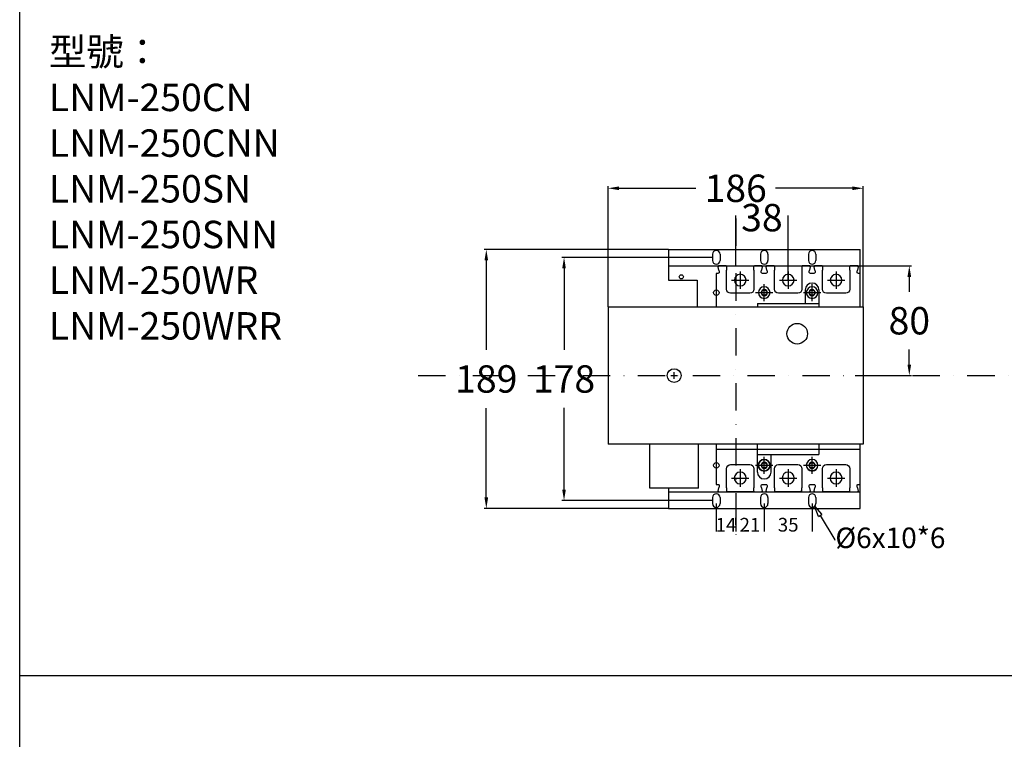
# Model space of a CAD drawing. Extents: x 540 to 10697, y -2147 to 3400.
# Drawn here: x 7127 to 7846, y 1288 to 1813 of the extents above; entities that cross this region are included whole.
import ezdxf
from ezdxf import colors
from ezdxf.entities.mleader import LeaderData, LeaderLine
from ezdxf.math import Vec2, Vec3

# ---------------------------------------------------------------- set-up
doc = ezdxf.new("R2010")
doc.units = 0
doc.header["$LTSCALE"] = 40
doc.header["$MEASUREMENT"] = 0
doc.linetypes.add('DASHDOT', pattern=[1, 0.5, -0.25, 0, -0.25])
doc.linetypes.add('HIDDEN2', pattern=[4.7625, 3.175, -1.5875])
for name, color, linetype in [('LINE', 7, 'Continuous'), ('中心軸', 1, 'DASHDOT'), ('傳動', 6, 'Continuous'), ('尺寸', 1, 'HIDDEN2'), ('開關(士林)', 4, 'Continuous')]:
    doc.layers.add(name, color=color, linetype=linetype)
doc.styles.add('文字', font='mingliu.ttc')
doc.dimstyles.new('A', dxfattribs={"dimtxt": 20, "dimasz": 8, "dimexe": 1.5, "dimexo": 0, "dimgap": 10, "dimtad": 0, "dimtih": 1, "dimtoh": 1, "dimdec": 0, "dimdsep": 46, "dimtxsty": '文字', "dimcen": 0, "dimclrd": 1, "dimclre": 1, "dimclrt": 1, "dimadec": 0, "dimazin": 0, "dimtfac": 1, "dimtdec": 0, "dimtix": 1, "dimtofl": 0, "dimtmove": 0, "dimatfit": 0, "dimfxl": 1, "dimtolj": 1, "dimtzin": 0, "dimarcsym": 0})

# ---------------------------------------------------------------- blocks, each defined once
blk = doc.blocks.new('*D786')
at = {"layer": 'DEFPOINTS', "color": 0}
for p in [(7670.76, 1459.88), (7649.92, 1444.48), (7670.76, 1444.48)]:
    blk.add_point(p, dxfattribs=at)
at = {"layer": '尺寸', "color": 1, "lineweight": -2}
for p, q in [((7670.76, 1459.88), (7670.76, 1439.48)), ((7649.92, 1444.48), (7649.92, 1449.48))]:
    blk.add_line(p, q, dxfattribs=at)
at = {"layer": '尺寸', "insert": (7660.34, 1444.48), "char_height": 10, "attachment_point": 5, "style": '文字'}
blk.add_mtext('\\A1;21', dxfattribs=at)
blk = doc.blocks.new('*D787')
at = {"layer": 'DEFPOINTS', "color": 0}
for p in [(7688.26, 1668.62), (7649.92, 1633.38), (7688.26, 1622.98)]:
    blk.add_point(p, dxfattribs=at)
at = {"layer": '尺寸', "color": 1, "lineweight": -2}
for p, q in [((7649.92, 1633.38), (7649.92, 1670.12)), ((7688.26, 1622.98), (7688.26, 1670.12))]:
    blk.add_line(p, q, dxfattribs=at)
at = {"layer": '尺寸', "color": 1, "insert": (7669.09, 1668.62), "char_height": 20, "attachment_point": 5, "style": '文字'}
blk.add_mtext('\\A1;38', dxfattribs=at)
blk = doc.blocks.new('*D788')
at = {"layer": 'DEFPOINTS', "color": 0}
for p in [(7556.74, 1690.02), (7556.74, 1603.58), (7743.11, 1603.58)]:
    blk.add_point(p, dxfattribs=at)
at = {"layer": '尺寸', "color": 1, "lineweight": -2}
for p, q in [((7556.74, 1603.58), (7556.74, 1691.52)), ((7564.74, 1690.02), (7620.9, 1690.02)), ((7735.11, 1690.02), (7678.95, 1690.02)), ((7743.11, 1603.58), (7743.11, 1691.52))]:
    blk.add_line(p, q, dxfattribs=at)
at = {"layer": '尺寸', "color": 1}
for points in [[(7564.74, 1691.35), (7564.74, 1688.68), (7556.74, 1690.02)], [(7735.11, 1688.68), (7735.11, 1691.35), (7743.11, 1690.02)]]:
    blk.add_solid(points, dxfattribs=at)
at = {"layer": '尺寸', "color": 1, "insert": (7649.92, 1690.02), "char_height": 20, "attachment_point": 5, "style": '文字'}
blk.add_mtext('\\A1;186', dxfattribs=at)
blk = doc.blocks.new('*D807')
at = {"layer": 'DEFPOINTS', "color": 0}
for p in [(7737.19, 1633.38), (7737.19, 1553.38), (7776.71, 1553.38)]:
    blk.add_point(p, dxfattribs=at)
at = {"layer": '尺寸', "color": 1, "lineweight": -2}
for p, q in [((7737.19, 1633.38), (7778.21, 1633.38)), ((7776.71, 1625.38), (7776.71, 1614.52)), ((7776.71, 1561.38), (7776.71, 1572.25)), ((7737.19, 1553.38), (7778.21, 1553.38))]:
    blk.add_line(p, q, dxfattribs=at)
at = {"layer": '尺寸', "color": 1}
for points in [[(7778.04, 1625.38), (7775.37, 1625.38), (7776.71, 1633.38)], [(7775.37, 1561.38), (7778.04, 1561.38), (7776.71, 1553.38)]]:
    blk.add_solid(points, dxfattribs=at)
at = {"layer": '尺寸', "color": 1, "insert": (7776.71, 1593.38), "char_height": 20, "attachment_point": 5, "style": '文字'}
blk.add_mtext('\\A1;80', dxfattribs=at)
blk = doc.blocks.new('*D811')
at = {"color": 1, "lineweight": -2}
for p, q in [((7633.01, 1639.63), (7523.1, 1639.63)), ((7524.6, 1631.63), (7524.6, 1572.02)), ((7524.6, 1470.13), (7524.6, 1529.75)), ((7633.01, 1462.13), (7523.1, 1462.13))]:
    blk.add_line(p, q, dxfattribs=at)
at = {"color": 1}
for points in [[(7525.93, 1631.63), (7523.27, 1631.63), (7524.6, 1639.63)], [(7523.27, 1470.13), (7525.93, 1470.13), (7524.6, 1462.13)]]:
    blk.add_solid(points, dxfattribs=at)
at = {"layer": 'DEFPOINTS', "color": 0}
for p in [(7633.01, 1639.63), (7524.6, 1462.13), (7633.01, 1462.13)]:
    blk.add_point(p, dxfattribs=at)
at = {"color": 1, "insert": (7524.6, 1550.88), "char_height": 20, "attachment_point": 5, "style": '文字'}
blk.add_mtext('\\A1;178', dxfattribs=at)
blk = doc.blocks.new('*D812')
at = {"color": 1, "lineweight": -2}
for p, q in [((7600.76, 1645.38), (7466.34, 1645.38)), ((7467.84, 1637.38), (7467.84, 1572.15)), ((7467.84, 1464.38), (7467.84, 1529.62)), ((7600.76, 1456.38), (7466.34, 1456.38))]:
    blk.add_line(p, q, dxfattribs=at)
at = {"color": 1}
for points in [[(7469.17, 1637.38), (7466.51, 1637.38), (7467.84, 1645.38)], [(7466.51, 1464.38), (7469.17, 1464.38), (7467.84, 1456.38)]]:
    blk.add_solid(points, dxfattribs=at)
at = {"layer": 'DEFPOINTS', "color": 0}
for p in [(7600.76, 1645.38), (7467.84, 1456.38), (7600.76, 1456.38)]:
    blk.add_point(p, dxfattribs=at)
at = {"color": 1, "insert": (7467.84, 1550.88), "char_height": 20, "attachment_point": 5, "style": '文字'}
blk.add_mtext('\\A1;189', dxfattribs=at)
blk = doc.blocks.new('*D817')
at = {"layer": 'DEFPOINTS', "color": 0}
for p in [(7670.76, 1459.88), (7705.76, 1459.88), (7705.76, 1444.48)]:
    blk.add_point(p, dxfattribs=at)
at = {"layer": '尺寸', "color": 1, "lineweight": -2}
for p, q in [((7670.76, 1459.88), (7670.76, 1439.48)), ((7705.76, 1459.88), (7705.76, 1439.48))]:
    blk.add_line(p, q, dxfattribs=at)
at = {"layer": '尺寸', "insert": (7688.26, 1444.48), "char_height": 10, "attachment_point": 5, "style": '文字'}
blk.add_mtext('\\A1;35', dxfattribs=at)
blk = doc.blocks.new('*D818')
at = {"layer": 'DEFPOINTS', "color": 0}
for p in [(7635.76, 1459.88), (7649.92, 1459.88), (7635.76, 1444.48)]:
    blk.add_point(p, dxfattribs=at)
at = {"layer": '尺寸', "color": 1, "lineweight": -2}
for p, q in [((7635.76, 1459.88), (7635.76, 1439.48)), ((7649.92, 1459.88), (7649.92, 1439.48))]:
    blk.add_line(p, q, dxfattribs=at)
at = {"layer": '尺寸', "insert": (7642.84, 1444.48), "char_height": 10, "attachment_point": 5, "style": '文字'}
blk.add_mtext('\\A1;14', dxfattribs=at)
blk = doc.blocks.new('_ClosedBlank')
at = {"color": 0, "linetype": 'ByBlock', "lineweight": -2}
for p, q in [((-1, 0.167), (0, 0)), ((-1, 0.167), (-1, -0.167)), ((0, 0), (-1, -0.167))]:
    blk.add_line(p, q, dxfattribs=at)

msp = doc.modelspace()

# ---------------------------------------------------------------- linework, layer by layer
for p, q in [((7127.16, -176.36), (7127.16, 2334.39)), ((7600.76, 1645.38), (7740.76, 1645.38)), ((7600.76, 1645.38), (7600.76, 1622.88)), ((7633.01, 1641.88), (7633.01, 1637.38)), ((7638.51, 1641.88), (7638.51, 1637.38)), ((7668.01, 1641.88), (7668.01, 1637.38)), ((7673.51, 1641.88), (7673.51, 1637.38)), ((7703.01, 1641.88), (7703.01, 1637.38)), ((7708.51, 1641.88), (7708.51, 1637.38)), ((7740.76, 1603.58), (7740.76, 1645.38)), ((7600.76, 1633.38), (7740.76, 1633.38)), ((7600.76, 1622.88), (7621.76, 1622.88)), ((7600.76, 1622.88), (7621.76, 1622.88)), ((7621.76, 1622.88), (7621.76, 1603.58)), ((7621.76, 1622.88), (7621.76, 1603.58)), ((7602.51, 1553.37), (7607.51, 1553.37)), ((7602.51, 1553.37), (7607.51, 1553.37)), ((7605.01, 1550.87), (7605.01, 1555.87)), ((7605.01, 1550.87), (7605.01, 1555.87)), ((7587.32, 1471.17), (7587.32, 1503.17)), ((7622.7, 1471.17), (7622.7, 1503.17)), ((7740.76, 1456.38), (7740.76, 1503.18)), ((7622.7, 1471.17), (7587.32, 1471.17)), ((7600.76, 1471.18), (7600.76, 1456.38)), ((7600.76, 1468.38), (7740.76, 1468.38)), ((7633.01, 1464.38), (7633.01, 1459.88)), ((7638.51, 1464.38), (7638.51, 1459.88)), ((7668.01, 1464.38), (7668.01, 1459.88)), ((7673.51, 1464.38), (7673.51, 1459.88)), ((7703.01, 1464.38), (7703.01, 1459.88)), ((7708.51, 1464.38), (7708.51, 1459.88)), ((7600.76, 1456.38), (7740.76, 1456.38))]:
    msp.add_line(p, q)
at = {"extrusion": (0, 0, -1)}
msp.add_line((7743.11, 1603.57), (7743.11, 1503.17), dxfattribs=at)
for centre, radius in [((7610.26, 1625.38), 1.5), ((7635.76, 1613.88), 2), ((7670.76, 1613.88), 2), ((7705.76, 1613.88), 2), ((7635.76, 1487.88), 2), ((7670.76, 1487.88), 2), ((7705.76, 1487.88), 2)]:
    msp.add_circle(centre, radius)
at = {"linetype": 'ByBlock'}
msp.add_circle((7605.01, 1553.37), 5, dxfattribs=at)
for centre, start, end in [((7635.76, 1641.88), 0, 180), ((7670.76, 1641.88), 0, 180), ((7705.76, 1641.88), 0, 180), ((7635.76, 1637.38), 180, 0), ((7670.76, 1637.38), 180, 0), ((7705.76, 1637.38), 180, 0), ((7635.76, 1464.38), 0, 180), ((7670.76, 1464.38), 0, 180), ((7705.76, 1464.38), 0, 180), ((7635.76, 1459.88), 180, 0), ((7670.76, 1459.88), 180, 0), ((7705.76, 1459.88), 180, 0)]:
    msp.add_arc(centre, 2.75, start, end)
at = {"layer": 'LINE'}
msp.add_line((7127.16, 1334.39), (9010.1, 1334.39), dxfattribs=at)
at = {"layer": '中心軸', "color": 1}
msp.add_line((7649.92, 1668.08), (7649.92, 1433.28), dxfattribs=at)
at = {"layer": '中心軸'}
msp.add_line((7418.03, 1553.38), (8551.69, 1553.38), dxfattribs=at)
at = {"layer": '傳動', "color": 6, "linetype": 'ByBlock'}
for p, q in [((7700.76, 1615.88), (7700.76, 1605.87)), ((7710.76, 1615.88), (7710.76, 1603.58)), ((7665.76, 1482.87), (7665.76, 1503.18)), ((7675.76, 1482.87), (7675.76, 1495.67))]:
    msp.add_line(p, q, dxfattribs=at)
at = {"layer": '傳動', "extrusion": (0, 0, -1)}
for p, q in [((7556.74, 1603.58), (7743.11, 1603.58)), ((7556.74, 1603.58), (7556.74, 1503.18)), ((7743.11, 1603.58), (7743.11, 1503.18)), ((7743.11, 1503.18), (7556.74, 1503.18))]:
    msp.add_line(p, q, dxfattribs=at)
at = {"layer": '傳動', "color": 6, "extrusion": (0, 0, -1)}
for p, q in [((7665.76, 1605.87), (7710.76, 1605.87)), ((7665.76, 1605.87), (7665.76, 1603.58)), ((7710.76, 1503.18), (7710.76, 1495.67)), ((7665.76, 1495.67), (7710.76, 1495.67))]:
    msp.add_line(p, q, dxfattribs=at)
at = {"layer": '傳動'}
for p, q in [((7602.51, 1553.38), (7607.51, 1553.38)), ((7605.01, 1550.88), (7605.01, 1555.88)), ((7587.32, 1471.18), (7587.32, 1503.18)), ((7622.7, 1471.18), (7622.7, 1503.18)), ((7622.7, 1471.18), (7587.32, 1471.18))]:
    msp.add_line(p, q, dxfattribs=at)
for centre, radius in [((7694.85, 1583.88), 7.5), ((7605.01, 1553.38), 5)]:
    msp.add_circle(centre, radius, dxfattribs=at)
at = {"layer": '傳動', "linetype": 'Continuous', "lineweight": 25}
msp.add_circle((7670.76, 1487.88), 4.25, dxfattribs=at)
at = {"layer": '傳動', "color": 6, "linetype": 'ByBlock'}
for centre, start, end in [((7705.76, 1615.88), 0, 180), ((7670.76, 1482.87), 180, 0)]:
    msp.add_arc(centre, 5, start, end, dxfattribs=at)
at = {"layer": '開關(士林)', "linetype": 'Continuous', "lineweight": 25, "extrusion": (0, 0, -1)}
for p, q in [((7637.14, 1632.92), (7637.13, 1632.87)), ((7637.13, 1632.87), (7637.14, 1632.82)), ((7637.15, 1633), (7637.14, 1632.96)), ((7637.14, 1632.96), (7637.14, 1632.92)), ((7637.14, 1632.82), (7637.15, 1632.77)), ((7637.16, 1633.04), (7637.15, 1633)), ((7637.7, 1630.32), (7637.15, 1632.77)), ((7637.17, 1633.08), (7637.16, 1633.04)), ((7637.19, 1633.11), (7637.17, 1633.08)), ((7637.21, 1633.15), (7637.19, 1633.11)), ((7637.23, 1633.18), (7637.21, 1633.15)), ((7637.25, 1633.21), (7637.23, 1633.18)), ((7637.28, 1633.23), (7637.25, 1633.21)), ((7637.3, 1633.26), (7637.28, 1633.23)), ((7637.33, 1633.28), (7637.3, 1633.26)), ((7637.36, 1633.3), (7637.33, 1633.28)), ((7637.38, 1633.32), (7637.36, 1633.3)), ((7637.41, 1633.33), (7637.38, 1633.32)), ((7637.44, 1633.35), (7637.41, 1633.33)), ((7637.48, 1633.36), (7637.44, 1633.35)), ((7637.51, 1633.37), (7637.48, 1633.36)), ((7637.54, 1633.37), (7637.51, 1633.37)), ((7637.57, 1633.38), (7637.54, 1633.37)), ((7637.6, 1633.38), (7637.57, 1633.38)), ((7637.63, 1633.38), (7637.6, 1633.38)), ((7641.01, 1633.38), (7637.63, 1633.38)), ((7642.96, 1633.38), (7641.01, 1633.38)), ((7642.96, 1633.38), (7663.56, 1633.38)), ((7643.26, 1633.08), (7643.26, 1630.38)), ((7663.26, 1630.38), (7663.26, 1633.08)), ((7665.51, 1633.38), (7663.56, 1633.38)), ((7668.88, 1633.38), (7665.51, 1633.38)), ((7669.37, 1632.77), (7668.81, 1630.32)), ((7668.91, 1633.38), (7668.88, 1633.38)), ((7668.95, 1633.38), (7668.91, 1633.38)), ((7668.98, 1633.37), (7668.95, 1633.38)), ((7669.01, 1633.37), (7668.98, 1633.37)), ((7669.04, 1633.36), (7669.01, 1633.37)), ((7669.07, 1633.35), (7669.04, 1633.36)), ((7669.1, 1633.33), (7669.07, 1633.35)), ((7669.13, 1633.32), (7669.1, 1633.33)), ((7669.16, 1633.3), (7669.13, 1633.32)), ((7669.19, 1633.28), (7669.16, 1633.3)), ((7669.21, 1633.26), (7669.19, 1633.28)), ((7669.24, 1633.23), (7669.21, 1633.26)), ((7669.26, 1633.21), (7669.24, 1633.23)), ((7669.29, 1633.18), (7669.26, 1633.21)), ((7669.31, 1633.15), (7669.29, 1633.18)), ((7669.33, 1633.11), (7669.31, 1633.15)), ((7669.34, 1633.08), (7669.33, 1633.11)), ((7669.36, 1633.04), (7669.34, 1633.08)), ((7669.37, 1633), (7669.36, 1633.04)), ((7669.38, 1632.96), (7669.37, 1633)), ((7669.37, 1632.77), (7669.38, 1632.82)), ((7669.38, 1632.92), (7669.38, 1632.96)), ((7669.38, 1632.87), (7669.38, 1632.92)), ((7669.38, 1632.82), (7669.38, 1632.87)), ((7672.14, 1632.92), (7672.13, 1632.87)), ((7672.13, 1632.87), (7672.14, 1632.82)), ((7672.15, 1633), (7672.14, 1632.96)), ((7672.14, 1632.96), (7672.14, 1632.92)), ((7672.14, 1632.82), (7672.15, 1632.77)), ((7672.16, 1633.04), (7672.15, 1633)), ((7672.7, 1630.32), (7672.15, 1632.77)), ((7672.17, 1633.08), (7672.16, 1633.04)), ((7672.19, 1633.11), (7672.17, 1633.08)), ((7672.21, 1633.15), (7672.19, 1633.11)), ((7672.23, 1633.18), (7672.21, 1633.15)), ((7672.25, 1633.21), (7672.23, 1633.18)), ((7672.28, 1633.23), (7672.25, 1633.21)), ((7672.3, 1633.26), (7672.28, 1633.23)), ((7672.33, 1633.28), (7672.3, 1633.26)), ((7672.36, 1633.3), (7672.33, 1633.28)), ((7672.38, 1633.32), (7672.36, 1633.3)), ((7672.41, 1633.33), (7672.38, 1633.32)), ((7672.44, 1633.35), (7672.41, 1633.33)), ((7672.48, 1633.36), (7672.44, 1633.35)), ((7672.51, 1633.37), (7672.48, 1633.36)), ((7672.54, 1633.37), (7672.51, 1633.37)), ((7672.57, 1633.38), (7672.54, 1633.37)), ((7672.6, 1633.38), (7672.57, 1633.38)), ((7672.63, 1633.38), (7672.6, 1633.38)), ((7676.01, 1633.38), (7672.63, 1633.38)), ((7677.96, 1633.38), (7676.01, 1633.38)), ((7677.96, 1633.38), (7698.56, 1633.38)), ((7678.26, 1633.08), (7678.26, 1630.38)), ((7698.26, 1633.38), (7698.26, 1616.38)), ((7700.51, 1633.38), (7698.56, 1633.38)), ((7703.88, 1633.38), (7700.51, 1633.38)), ((7704.37, 1632.77), (7703.81, 1630.32)), ((7703.91, 1633.38), (7703.88, 1633.38)), ((7703.95, 1633.38), (7703.91, 1633.38)), ((7703.98, 1633.37), (7703.95, 1633.38)), ((7704.01, 1633.37), (7703.98, 1633.37)), ((7704.04, 1633.36), (7704.01, 1633.37)), ((7704.07, 1633.35), (7704.04, 1633.36)), ((7704.1, 1633.33), (7704.07, 1633.35)), ((7704.13, 1633.32), (7704.1, 1633.33)), ((7704.16, 1633.3), (7704.13, 1633.32)), ((7704.19, 1633.28), (7704.16, 1633.3)), ((7704.21, 1633.26), (7704.19, 1633.28)), ((7704.24, 1633.23), (7704.21, 1633.26)), ((7704.26, 1633.21), (7704.24, 1633.23)), ((7704.29, 1633.18), (7704.26, 1633.21)), ((7704.31, 1633.15), (7704.29, 1633.18)), ((7704.33, 1633.11), (7704.31, 1633.15)), ((7704.34, 1633.08), (7704.33, 1633.11)), ((7704.36, 1633.04), (7704.34, 1633.08)), ((7704.37, 1633), (7704.36, 1633.04)), ((7704.38, 1632.96), (7704.37, 1633)), ((7704.37, 1632.77), (7704.38, 1632.82)), ((7704.38, 1632.92), (7704.38, 1632.96)), ((7704.38, 1632.87), (7704.38, 1632.92)), ((7704.38, 1632.82), (7704.38, 1632.87)), ((7707.14, 1632.92), (7707.13, 1632.87)), ((7707.13, 1632.87), (7707.14, 1632.82)), ((7707.15, 1633), (7707.14, 1632.96)), ((7707.14, 1632.96), (7707.14, 1632.92)), ((7707.14, 1632.82), (7707.15, 1632.77)), ((7707.16, 1633.04), (7707.15, 1633)), ((7707.7, 1630.32), (7707.15, 1632.77)), ((7707.17, 1633.08), (7707.16, 1633.04)), ((7707.19, 1633.11), (7707.17, 1633.08)), ((7707.21, 1633.15), (7707.19, 1633.11)), ((7707.23, 1633.18), (7707.21, 1633.15)), ((7707.25, 1633.21), (7707.23, 1633.18)), ((7707.28, 1633.23), (7707.25, 1633.21)), ((7707.3, 1633.26), (7707.28, 1633.23)), ((7707.33, 1633.28), (7707.3, 1633.26)), ((7707.36, 1633.3), (7707.33, 1633.28)), ((7707.38, 1633.32), (7707.36, 1633.3)), ((7707.41, 1633.33), (7707.38, 1633.32)), ((7707.44, 1633.35), (7707.41, 1633.33)), ((7707.48, 1633.36), (7707.44, 1633.35)), ((7707.51, 1633.37), (7707.48, 1633.36)), ((7707.54, 1633.37), (7707.51, 1633.37)), ((7707.57, 1633.38), (7707.54, 1633.37)), ((7707.6, 1633.38), (7707.57, 1633.38)), ((7707.63, 1633.38), (7707.6, 1633.38)), ((7711.01, 1633.38), (7707.63, 1633.38)), ((7712.96, 1633.38), (7711.01, 1633.38)), ((7712.96, 1633.38), (7733.56, 1633.38)), ((7713.26, 1633.08), (7713.26, 1630.38)), ((7733.26, 1630.38), (7733.26, 1633.08)), ((7735.51, 1633.38), (7733.56, 1633.38)), ((7738.88, 1633.38), (7735.51, 1633.38)), ((7739.37, 1632.77), (7738.81, 1630.32)), ((7738.91, 1633.38), (7738.88, 1633.38)), ((7738.95, 1633.38), (7738.91, 1633.38)), ((7738.98, 1633.37), (7738.95, 1633.38)), ((7739.01, 1633.37), (7738.98, 1633.37)), ((7739.04, 1633.36), (7739.01, 1633.37)), ((7739.07, 1633.35), (7739.04, 1633.36)), ((7739.1, 1633.33), (7739.07, 1633.35)), ((7739.13, 1633.32), (7739.1, 1633.33)), ((7739.16, 1633.3), (7739.13, 1633.32)), ((7739.19, 1633.28), (7739.16, 1633.3)), ((7739.21, 1633.26), (7739.19, 1633.28)), ((7739.24, 1633.23), (7739.21, 1633.26)), ((7739.26, 1633.21), (7739.24, 1633.23)), ((7739.29, 1633.18), (7739.26, 1633.21)), ((7739.31, 1633.15), (7739.29, 1633.18)), ((7739.33, 1633.11), (7739.31, 1633.15)), ((7739.34, 1633.08), (7739.33, 1633.11)), ((7739.36, 1633.04), (7739.34, 1633.08)), ((7739.37, 1633), (7739.36, 1633.04)), ((7739.38, 1632.96), (7739.37, 1633)), ((7739.37, 1632.77), (7739.38, 1632.82)), ((7739.38, 1632.92), (7739.38, 1632.96)), ((7739.38, 1632.87), (7739.38, 1632.92)), ((7739.38, 1632.82), (7739.38, 1632.87)), ((7635.76, 1627.88), (7635.76, 1603.57)), ((7637.01, 1627.88), (7635.76, 1627.88)), ((7636.06, 1627.58), (7635.76, 1627.88)), ((7637.7, 1630.32), (7637.98, 1629.1)), ((7643.26, 1616.38), (7643.26, 1630.38)), ((7663.26, 1630.38), (7663.26, 1616.38)), ((7668.54, 1629.1), (7668.81, 1630.32)), ((7672.01, 1627.88), (7669.51, 1627.88)), ((7672.7, 1630.32), (7672.98, 1629.1)), ((7678.26, 1616.38), (7678.26, 1630.38)), ((7703.54, 1629.1), (7703.81, 1630.32)), ((7707.01, 1627.88), (7704.51, 1627.88)), ((7707.7, 1630.32), (7707.98, 1629.1)), ((7713.26, 1616.38), (7713.26, 1630.38)), ((7733.26, 1630.38), (7733.26, 1616.38)), ((7738.54, 1629.1), (7738.81, 1630.32)), ((7740.76, 1627.88), (7739.51, 1627.88)), ((7740.46, 1627.58), (7740.76, 1627.88)), ((7740.76, 1603.57), (7740.76, 1627.88)), ((7660.26, 1613.38), (7646.26, 1613.38)), ((7695.26, 1613.38), (7681.26, 1613.38)), ((7730.26, 1613.38), (7716.26, 1613.38)), ((7635.76, 1503.17), (7635.76, 1473.88)), ((7740.76, 1473.88), (7740.76, 1503.17)), ((7740.76, 1499.5), (7635.76, 1499.5)), ((7646.26, 1488.38), (7660.26, 1488.38)), ((7681.26, 1488.38), (7695.26, 1488.38)), ((7716.26, 1488.38), (7730.26, 1488.38)), ((7643.26, 1471.38), (7643.26, 1485.38)), ((7663.26, 1485.38), (7663.26, 1471.38)), ((7678.26, 1471.38), (7678.26, 1485.38)), ((7698.26, 1485.38), (7698.26, 1471.38)), ((7703.51, 1484.28), (7703.51, 1484.58)), ((7708.01, 1484.58), (7708.01, 1484.28)), ((7713.26, 1471.38), (7713.26, 1485.38)), ((7733.26, 1485.38), (7733.26, 1471.38)), ((7635.76, 1473.88), (7637.01, 1473.88)), ((7669.51, 1473.88), (7672.01, 1473.88)), ((7704.51, 1473.88), (7707.01, 1473.88)), ((7739.51, 1473.88), (7740.76, 1473.88)), ((7637.14, 1468.94), (7637.13, 1468.9)), ((7637.13, 1468.9), (7637.14, 1468.85)), ((7637.15, 1468.99), (7637.14, 1468.94)), ((7637.14, 1468.85), (7637.14, 1468.81)), ((7637.14, 1468.81), (7637.15, 1468.76)), ((7637.15, 1468.99), (7637.7, 1471.45)), ((7637.15, 1468.76), (7637.16, 1468.72)), ((7637.16, 1468.72), (7637.17, 1468.69)), ((7637.17, 1468.69), (7637.19, 1468.65)), ((7637.19, 1468.65), (7637.21, 1468.62)), ((7637.21, 1468.62), (7637.23, 1468.59)), ((7637.23, 1468.59), (7637.25, 1468.56)), ((7637.25, 1468.56), (7637.28, 1468.53)), ((7637.28, 1468.53), (7637.3, 1468.51)), ((7637.3, 1468.51), (7637.33, 1468.49)), ((7637.33, 1468.49), (7637.36, 1468.47)), ((7637.36, 1468.47), (7637.38, 1468.45)), ((7637.38, 1468.45), (7637.41, 1468.43)), ((7637.41, 1468.43), (7637.44, 1468.42)), ((7637.44, 1468.42), (7637.48, 1468.41)), ((7637.48, 1468.41), (7637.51, 1468.4)), ((7637.51, 1468.4), (7637.54, 1468.39)), ((7637.54, 1468.39), (7637.57, 1468.39)), ((7637.57, 1468.39), (7637.6, 1468.38)), ((7637.6, 1468.38), (7637.63, 1468.38)), ((7637.63, 1468.38), (7641.01, 1468.38)), ((7637.98, 1472.66), (7637.7, 1471.45)), ((7641.01, 1468.38), (7642.96, 1468.38)), ((7663.56, 1468.38), (7642.96, 1468.38)), ((7643.26, 1471.38), (7643.26, 1468.68)), ((7663.26, 1468.68), (7663.26, 1471.38)), ((7663.56, 1468.38), (7665.51, 1468.38)), ((7665.51, 1468.38), (7668.88, 1468.38)), ((7668.81, 1471.45), (7668.54, 1472.66)), ((7668.81, 1471.45), (7669.37, 1468.99)), ((7668.88, 1468.38), (7668.91, 1468.38)), ((7668.91, 1468.38), (7668.95, 1468.39)), ((7668.95, 1468.39), (7668.98, 1468.39)), ((7668.98, 1468.39), (7669.01, 1468.4)), ((7669.01, 1468.4), (7669.04, 1468.41)), ((7669.04, 1468.41), (7669.07, 1468.42)), ((7669.07, 1468.42), (7669.1, 1468.43)), ((7669.1, 1468.43), (7669.13, 1468.45)), ((7669.13, 1468.45), (7669.16, 1468.47)), ((7669.16, 1468.47), (7669.19, 1468.49)), ((7669.19, 1468.49), (7669.21, 1468.51)), ((7669.21, 1468.51), (7669.24, 1468.53)), ((7669.24, 1468.53), (7669.26, 1468.56)), ((7669.26, 1468.56), (7669.29, 1468.59)), ((7669.29, 1468.59), (7669.31, 1468.62)), ((7669.31, 1468.62), (7669.33, 1468.65)), ((7669.33, 1468.65), (7669.34, 1468.69)), ((7669.34, 1468.69), (7669.36, 1468.72)), ((7669.36, 1468.72), (7669.37, 1468.76)), ((7669.38, 1468.94), (7669.37, 1468.99)), ((7669.37, 1468.76), (7669.38, 1468.81)), ((7669.38, 1468.9), (7669.38, 1468.94)), ((7669.38, 1468.85), (7669.38, 1468.9)), ((7669.38, 1468.81), (7669.38, 1468.85)), ((7672.14, 1468.94), (7672.13, 1468.9)), ((7672.13, 1468.9), (7672.14, 1468.85)), ((7672.15, 1468.99), (7672.14, 1468.94)), ((7672.14, 1468.85), (7672.14, 1468.81)), ((7672.14, 1468.81), (7672.15, 1468.76)), ((7672.15, 1468.99), (7672.7, 1471.45)), ((7672.15, 1468.76), (7672.16, 1468.72)), ((7672.16, 1468.72), (7672.17, 1468.69)), ((7672.17, 1468.69), (7672.19, 1468.65)), ((7672.19, 1468.65), (7672.21, 1468.62)), ((7672.21, 1468.62), (7672.23, 1468.59)), ((7672.23, 1468.59), (7672.25, 1468.56)), ((7672.25, 1468.56), (7672.28, 1468.53)), ((7672.28, 1468.53), (7672.3, 1468.51)), ((7672.3, 1468.51), (7672.33, 1468.49)), ((7672.33, 1468.49), (7672.36, 1468.47)), ((7672.36, 1468.47), (7672.38, 1468.45)), ((7672.38, 1468.45), (7672.41, 1468.43)), ((7672.41, 1468.43), (7672.44, 1468.42)), ((7672.44, 1468.42), (7672.48, 1468.41)), ((7672.48, 1468.41), (7672.51, 1468.4)), ((7672.51, 1468.4), (7672.54, 1468.39)), ((7672.54, 1468.39), (7672.57, 1468.39)), ((7672.57, 1468.39), (7672.6, 1468.38)), ((7672.6, 1468.38), (7672.63, 1468.38)), ((7672.63, 1468.38), (7676.01, 1468.38)), ((7672.98, 1472.66), (7672.7, 1471.45)), ((7676.01, 1468.38), (7677.96, 1468.38)), ((7698.56, 1468.38), (7677.96, 1468.38)), ((7678.26, 1471.38), (7678.26, 1468.68)), ((7698.26, 1468.68), (7698.26, 1471.38)), ((7698.56, 1468.38), (7700.51, 1468.38)), ((7700.51, 1468.38), (7703.88, 1468.38)), ((7703.81, 1471.45), (7703.54, 1472.66)), ((7703.81, 1471.45), (7704.37, 1468.99)), ((7703.88, 1468.38), (7703.91, 1468.38)), ((7703.91, 1468.38), (7703.95, 1468.39)), ((7703.95, 1468.39), (7703.98, 1468.39)), ((7703.98, 1468.39), (7704.01, 1468.4)), ((7704.01, 1468.4), (7704.04, 1468.41)), ((7704.04, 1468.41), (7704.07, 1468.42)), ((7704.07, 1468.42), (7704.1, 1468.43)), ((7704.1, 1468.43), (7704.13, 1468.45)), ((7704.13, 1468.45), (7704.16, 1468.47)), ((7704.16, 1468.47), (7704.19, 1468.49)), ((7704.19, 1468.49), (7704.21, 1468.51)), ((7704.21, 1468.51), (7704.24, 1468.53)), ((7704.24, 1468.53), (7704.26, 1468.56)), ((7704.26, 1468.56), (7704.29, 1468.59)), ((7704.29, 1468.59), (7704.31, 1468.62)), ((7704.31, 1468.62), (7704.33, 1468.65)), ((7704.33, 1468.65), (7704.34, 1468.69)), ((7704.34, 1468.69), (7704.36, 1468.72)), ((7704.36, 1468.72), (7704.37, 1468.76)), ((7704.38, 1468.94), (7704.37, 1468.99)), ((7704.37, 1468.76), (7704.38, 1468.81)), ((7704.38, 1468.9), (7704.38, 1468.94)), ((7704.38, 1468.85), (7704.38, 1468.9)), ((7704.38, 1468.81), (7704.38, 1468.85)), ((7707.14, 1468.94), (7707.13, 1468.9)), ((7707.13, 1468.9), (7707.14, 1468.85)), ((7707.15, 1468.99), (7707.14, 1468.94)), ((7707.14, 1468.85), (7707.14, 1468.81)), ((7707.14, 1468.81), (7707.15, 1468.76)), ((7707.15, 1468.99), (7707.7, 1471.45)), ((7707.15, 1468.76), (7707.16, 1468.72)), ((7707.16, 1468.72), (7707.17, 1468.69)), ((7707.17, 1468.69), (7707.19, 1468.65)), ((7707.19, 1468.65), (7707.21, 1468.62)), ((7707.21, 1468.62), (7707.23, 1468.59)), ((7707.23, 1468.59), (7707.25, 1468.56)), ((7707.25, 1468.56), (7707.28, 1468.53)), ((7707.28, 1468.53), (7707.3, 1468.51)), ((7707.3, 1468.51), (7707.33, 1468.49)), ((7707.33, 1468.49), (7707.36, 1468.47)), ((7707.36, 1468.47), (7707.38, 1468.45)), ((7707.38, 1468.45), (7707.41, 1468.43)), ((7707.41, 1468.43), (7707.44, 1468.42)), ((7707.44, 1468.42), (7707.48, 1468.41)), ((7707.48, 1468.41), (7707.51, 1468.4)), ((7707.51, 1468.4), (7707.54, 1468.39)), ((7707.54, 1468.39), (7707.57, 1468.39)), ((7707.57, 1468.39), (7707.6, 1468.38)), ((7707.6, 1468.38), (7707.63, 1468.38)), ((7707.63, 1468.38), (7711.01, 1468.38)), ((7707.98, 1472.66), (7707.7, 1471.45)), ((7711.01, 1468.38), (7712.96, 1468.38)), ((7733.56, 1468.38), (7712.96, 1468.38)), ((7713.26, 1471.38), (7713.26, 1468.68)), ((7733.26, 1468.68), (7733.26, 1471.38)), ((7733.56, 1468.38), (7735.51, 1468.38)), ((7735.51, 1468.38), (7738.88, 1468.38)), ((7738.81, 1471.45), (7738.54, 1472.66)), ((7738.81, 1471.45), (7739.37, 1468.99)), ((7738.88, 1468.38), (7738.91, 1468.38)), ((7738.91, 1468.38), (7738.95, 1468.39)), ((7738.95, 1468.39), (7738.98, 1468.39)), ((7738.98, 1468.39), (7739.01, 1468.4)), ((7739.01, 1468.4), (7739.04, 1468.41)), ((7739.04, 1468.41), (7739.07, 1468.42)), ((7739.07, 1468.42), (7739.1, 1468.43)), ((7739.1, 1468.43), (7739.13, 1468.45)), ((7739.13, 1468.45), (7739.16, 1468.47)), ((7739.16, 1468.47), (7739.19, 1468.49)), ((7739.19, 1468.49), (7739.21, 1468.51)), ((7739.21, 1468.51), (7739.24, 1468.53)), ((7739.24, 1468.53), (7739.26, 1468.56)), ((7739.26, 1468.56), (7739.29, 1468.59)), ((7739.29, 1468.59), (7739.31, 1468.62)), ((7739.31, 1468.62), (7739.33, 1468.65)), ((7739.33, 1468.65), (7739.34, 1468.69)), ((7739.34, 1468.69), (7739.36, 1468.72)), ((7739.36, 1468.72), (7739.37, 1468.76)), ((7739.38, 1468.94), (7739.37, 1468.99)), ((7739.37, 1468.76), (7739.38, 1468.81)), ((7739.38, 1468.9), (7739.38, 1468.94)), ((7739.38, 1468.85), (7739.38, 1468.9)), ((7739.38, 1468.81), (7739.38, 1468.85))]:
    msp.add_line(p, q, dxfattribs=at)
at = {"layer": '開關(士林)', "ltscale": 5, "extrusion": (0, 0, -1)}
for p, q in [((7653.26, 1629.33), (7653.26, 1616.63)), ((7688.26, 1629.33), (7688.26, 1616.63)), ((7723.26, 1629.33), (7723.26, 1616.63)), ((7646.91, 1622.98), (7659.61, 1622.98)), ((7681.91, 1622.98), (7694.61, 1622.98)), ((7716.91, 1622.98), (7729.61, 1622.98)), ((7653.26, 1484.93), (7653.26, 1472.23)), ((7688.26, 1484.93), (7688.26, 1472.23)), ((7723.26, 1484.93), (7723.26, 1472.23)), ((7646.91, 1478.58), (7659.61, 1478.58)), ((7681.91, 1478.58), (7694.61, 1478.58)), ((7716.91, 1478.58), (7729.61, 1478.58))]:
    msp.add_line(p, q, dxfattribs=at)
at = {"layer": '開關(士林)', "ltscale": 4, "extrusion": (0, 0, -1)}
for p, q in [((7670.76, 1607.63), (7670.76, 1620.13)), ((7705.76, 1607.63), (7705.76, 1620.13)), ((7664.51, 1613.88), (7677.01, 1613.88)), ((7699.51, 1613.88), (7712.01, 1613.88)), ((7670.76, 1481.63), (7670.76, 1494.13)), ((7705.76, 1481.63), (7705.76, 1494.13)), ((7664.51, 1487.88), (7677.01, 1487.88)), ((7699.51, 1487.88), (7712.01, 1487.88))]:
    msp.add_line(p, q, dxfattribs=at)
at = {"layer": '開關(士林)', "linetype": 'Continuous', "lineweight": 25, "extrusion": (0, 0, -1)}
for centre, radius in [((-7653.26, 1622.98), 4.25), ((-7688.26, 1622.98), 4.25), ((-7723.26, 1622.98), 4.25), ((-7670.76, 1613.88), 4.25), ((-7705.76, 1613.88), 4.25), ((-7670.76, 1613.88), 2.25), ((-7705.76, 1613.88), 2.25), ((-7670.76, 1487.88), 4.25), ((-7670.76, 1487.88), 2.25), ((-7705.76, 1487.88), 4.25), ((-7705.76, 1487.88), 2.25), ((-7653.26, 1478.58), 4.35), ((-7688.26, 1478.58), 4.35), ((-7723.26, 1478.58), 4.35)]:
    msp.add_circle(centre, radius, dxfattribs=at)
for centre, radius, start, end in [((-7642.96, 1633.08), 0.3, 90, 180), ((-7663.56, 1633.08), 0.3, 0, 90), ((-7677.96, 1633.08), 0.3, 90, 180), ((-7712.96, 1633.08), 0.3, 90, 180), ((-7733.56, 1633.08), 0.3, 0, 90), ((-7637.01, 1628.88), 1, 167.19573, 270), ((-7669.51, 1628.88), 1, 270, 12.80427), ((-7672.01, 1628.88), 1, 167.19573, 270), ((-7704.51, 1628.88), 1, 270, 12.80427), ((-7707.01, 1628.88), 1, 167.19573, 270), ((-7739.51, 1628.88), 1, 270, 12.80427), ((-7646.26, 1616.38), 3, 270, 0), ((-7660.26, 1616.38), 3, 180, 270), ((-7681.26, 1616.38), 3, 270, 0), ((-7695.26, 1616.38), 3, 180, 270), ((-7716.26, 1616.38), 3, 270, 0), ((-7730.26, 1616.38), 3, 180, 270), ((-7646.26, 1485.38), 3, 0, 90), ((-7660.26, 1485.38), 3, 90, 180), ((-7681.26, 1485.38), 3, 0, 90), ((-7695.26, 1485.38), 3, 90, 180), ((-7716.26, 1485.38), 3, 0, 90), ((-7730.26, 1485.38), 3, 90, 180), ((-7705.76, 1487.88), 4, 235.77113, 304.22887), ((-7637.01, 1472.88), 1, 90, 192.80427), ((-7669.51, 1472.88), 1, 347.19573, 90), ((-7672.01, 1472.88), 1, 90, 192.80427), ((-7704.51, 1472.88), 1, 347.19573, 90), ((-7707.01, 1472.88), 1, 90, 192.80427), ((-7739.51, 1472.88), 1, 347.19573, 90), ((-7642.96, 1468.68), 0.3, 180, 270), ((-7663.56, 1468.68), 0.3, 270, 0), ((-7677.96, 1468.68), 0.3, 180, 270), ((-7699.26, 1468.78), 1.5, 0, 48.18969), ((-7698.56, 1468.68), 0.3, 270, 0), ((-7712.96, 1468.68), 0.3, 180, 270), ((-7733.56, 1468.68), 0.3, 270, 0)]:
    msp.add_arc(centre, radius, start, end, dxfattribs=at)

# ---------------------------------------------------------------- texts
at = {"layer": 'LINE', "insert": (7148.51, 1799.66), "char_height": 20, "width": 693.1153, "attachment_point": 1, "style": '文字'}
msp.add_mtext('{\\fMicrosoft JhengHei|b0|i0|c136|p34;型號：\\fDFKai-SB|b0|i0|c136|p65;\\P\\fMicrosoft JhengHei|b0|i0|c136|p34;LNM-250CN\\PLNM-250CNN\\PLNM-250SN\\PLNM-250SNN\\PLNM-250WR\\PLNM-250WRR}', dxfattribs=at)

# ---------------------------------------------------------------- dimensions: what is measured, and where the dimension line sits
for base, p1, p2, picture, middle in [((7467.84, 1456.38), (7600.76, 1645.38), (7600.76, 1456.38), '*D812', (7467.84, 1550.88)), ((7524.59932388, 1462.13254639), (7633.00805111, 1639.63254639), (7633.00805111, 1462.13254639), '*D811', (7524.59932388, 1550.88254639))]:
    dim = msp.add_linear_dim(base=base, p1=p1, p2=p2, angle=90, dimstyle='A', override={"dimcen": 283.999753})
    dim.commit()
    dim.dimension.update_dxf_attribs({"geometry": picture, "text_midpoint": middle})
at = {"layer": '尺寸'}
for base, p1, p2, override, picture, middle in [((7556.74, 1690.02), (7743.11, 1603.58), (7556.74, 1603.58), {"dimcen": 283.999753}, '*D788', (7649.92, 1690.02)), ((7688.26, 1668.62), (7649.92, 1633.38), (7688.26, 1622.98), {"dimcen": 283.999753}, '*D787', (7669.09, 1668.62)), ((7635.76, 1444.48), (7649.92, 1459.88), (7635.76, 1459.88), {"dimtxt": 10, "dimasz": 1, "dimexe": 5, "dimcen": 283.999753, "dimclrt": 256, "dimtmove": 1, "dimtfill": 0, "dimtfillclr": 256}, '*D818', (7642.84, 1444.48)), ((7670.76, 1444.48), (7649.92, 1444.48), (7670.76, 1459.88), {"dimtxt": 10, "dimasz": 1, "dimexe": 5, "dimcen": 283.999753, "dimclrt": 256, "dimtfill": 0, "dimtfillclr": 256}, '*D786', (7660.34, 1444.48)), ((7705.76, 1444.48), (7670.76, 1459.88), (7705.76, 1459.88), {"dimtxt": 10, "dimasz": 0.2, "dimexe": 5, "dimcen": 283.999753, "dimsd1": 1, "dimsd2": 0, "dimclrt": 256, "dimtmove": 1, "dimtfill": 0, "dimtfillclr": 256}, '*D817', (7688.26, 1444.48))]:
    dim = msp.add_linear_dim(base=base, p1=p1, p2=p2, dimstyle='A', override=override, dxfattribs=at)
    dim.commit()
    dim.dimension.update_dxf_attribs({"geometry": picture, "text_midpoint": middle})
dim = msp.add_linear_dim(base=(7776.71, 1553.38), p1=(7737.19, 1633.38), p2=(7737.19, 1553.38), angle=90, dimstyle='A', override={"dimcen": 283.999753}, dxfattribs=at)
dim.commit()
dim.dimension.update_dxf_attribs({"geometry": '*D807', "text_midpoint": (7776.71, 1593.38)})

# ---------------------------------------------------------------- leaders
at = {"layer": '中心軸'}
ml = msp.add_multileader_mtext('Standard', dxfattribs=at)
ml.set_content('%%C6x10*6', color=256)
ml.set_leader_properties()
ml.set_arrow_properties(name='CLOSEDBLANK')
ml.build(insert=Vec2(0, 0))
ml.multileader.update_dxf_attribs({"text_right_attachment_type": 6, "dogleg_length": 0.36, "arrow_head_size": 8})
ctx = ml.context
ctx.base_point, ctx.char_height, ctx.arrow_head_size, ctx.landing_gap_size, ctx.plane_origin = Vec3(7722.61, 1433.44), 15, 8, 0.09, Vec3(7707.54, 1458.13)
ctx.right_attachment = 6
notes = []
notes.append((ctx, [(0, (1, 1, 0), (7722.25, 1433.44), (1, 0), 0.36, [(0, [(7707.54, 1458.13)], 0, [])])]))
ctx.mtext.insert, ctx.mtext.flow_direction = Vec3(7722.7, 1442.44), 5
for ctx, leaders in notes:
    for number, flags, end, landing, length, lines in leaders:
        leader = LeaderData()
        leader.index, (leader.has_last_leader_line, leader.has_dogleg_vector, leader.attachment_direction) = number, flags
        leader.last_leader_point, leader.dogleg_vector, leader.dogleg_length = Vec3(end), Vec3(landing), length
        for number, points, colour, breaks in lines:
            line = LeaderLine()
            line.index, line.vertices, line.color, line.breaks = number, Vec3.list(points), colors.encode_raw_color(colour), breaks
            leader.lines.append(line)
        ctx.leaders.append(leader)

doc.saveas('drawing.dxf')
